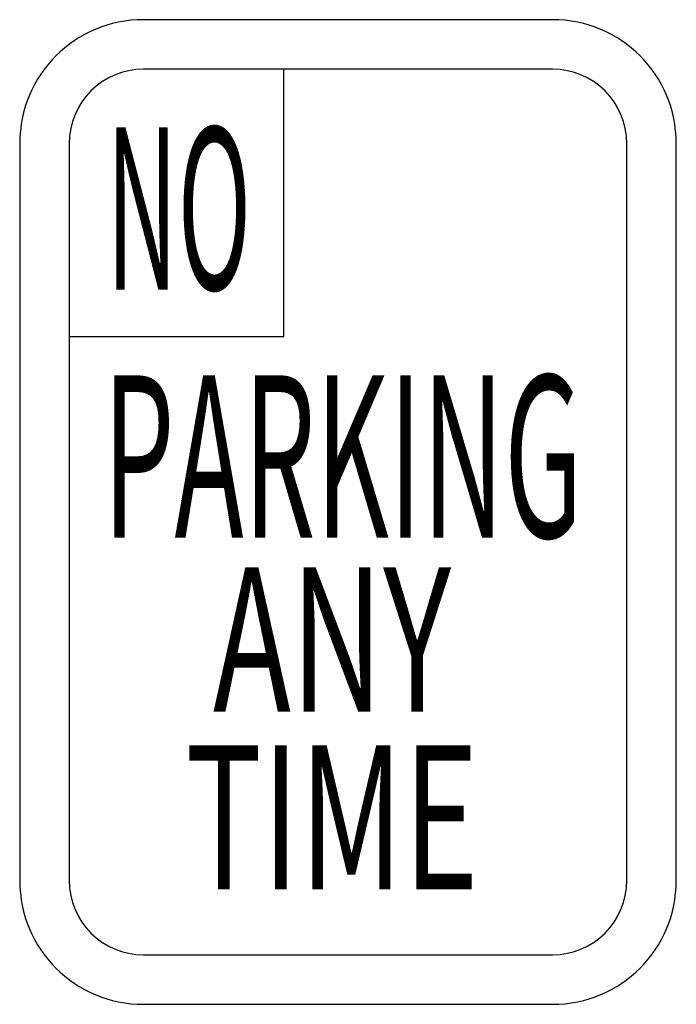
# Model space of a CAD drawing. Extents: x -0.111 to 0.111, y 0 to 0.333.
import ezdxf
from ezdxf.enums import TextEntityAlignment as Align

# ---------------------------------------------------------------- set-up
doc = ezdxf.new("R2010")
doc.units = 0
doc.header["$MEASUREMENT"] = 0
doc.styles.add('APLUS', font='ARIAL.TTF', dxfattribs={"width": 0.6})

msp = doc.modelspace()

# ---------------------------------------------------------------- linework, layer by layer
for p, q in [((0.06918, 0.33315), (-0.06918, 0.33315)), ((0.06918, 0.3164), (-0.06918, 0.3164)), ((-0.02175, 0.22596), (-0.02175, 0.3164)), ((-0.11105, 0.29128), (-0.11105, 0.04187)), ((-0.0943, 0.29128), (-0.0943, 0.04187)), ((-0.0943, 0.29128), (-0.0943, 0.22596)), ((0.0943, 0.04187), (0.0943, 0.29128)), ((0.11105, 0.04187), (0.11105, 0.29128)), ((-0.0943, 0.22596), (-0.02175, 0.22596)), ((-0.06918, 0.01675), (0.06918, 0.01675)), ((-0.06918, 0), (0.06918, 0))]:
    msp.add_line(p, q)
for centre, radius, start, end in [((-0.06918, 0.29128), 0.04187, 90, 180), ((0.06918, 0.29128), 0.04187, 360, 90), ((-0.06918, 0.29128), 0.02512, 90, 180), ((0.06918, 0.29128), 0.02512, 0, 90), ((-0.06918, 0.04187), 0.04187, 180, 270), ((-0.06918, 0.04187), 0.02512, 180, 270), ((0.06918, 0.04187), 0.04187, 270, 0), ((0.06918, 0.04187), 0.02512, 270, 360)]:
    msp.add_arc(centre, radius, start, end)

# ---------------------------------------------------------------- texts
at = {"style": 'APLUS'}
for s, width, p, p2 in [('NO', 0.426641, (-0.08179, 0.24183), (-0.03274, 0.24183)), ('PARKING', 0.470382, (-0.08297, 0.15794), (0.07928, 0.15794))]:
    msp.add_text(s, height=0.054856, dxfattribs=dict(at, width=width)).set_placement(p, p2, align=Align.FIT)
at = {"style": 'APLUS', "width": 0.65}
for s, p in [('ANY', (-0.00539, 0.09906)), ('TIME', (-0.00539, 0.03892))]:
    msp.add_text(s, height=0.048755, dxfattribs=at).set_placement(p, align=Align.CENTER)

doc.saveas('drawing.dxf')
